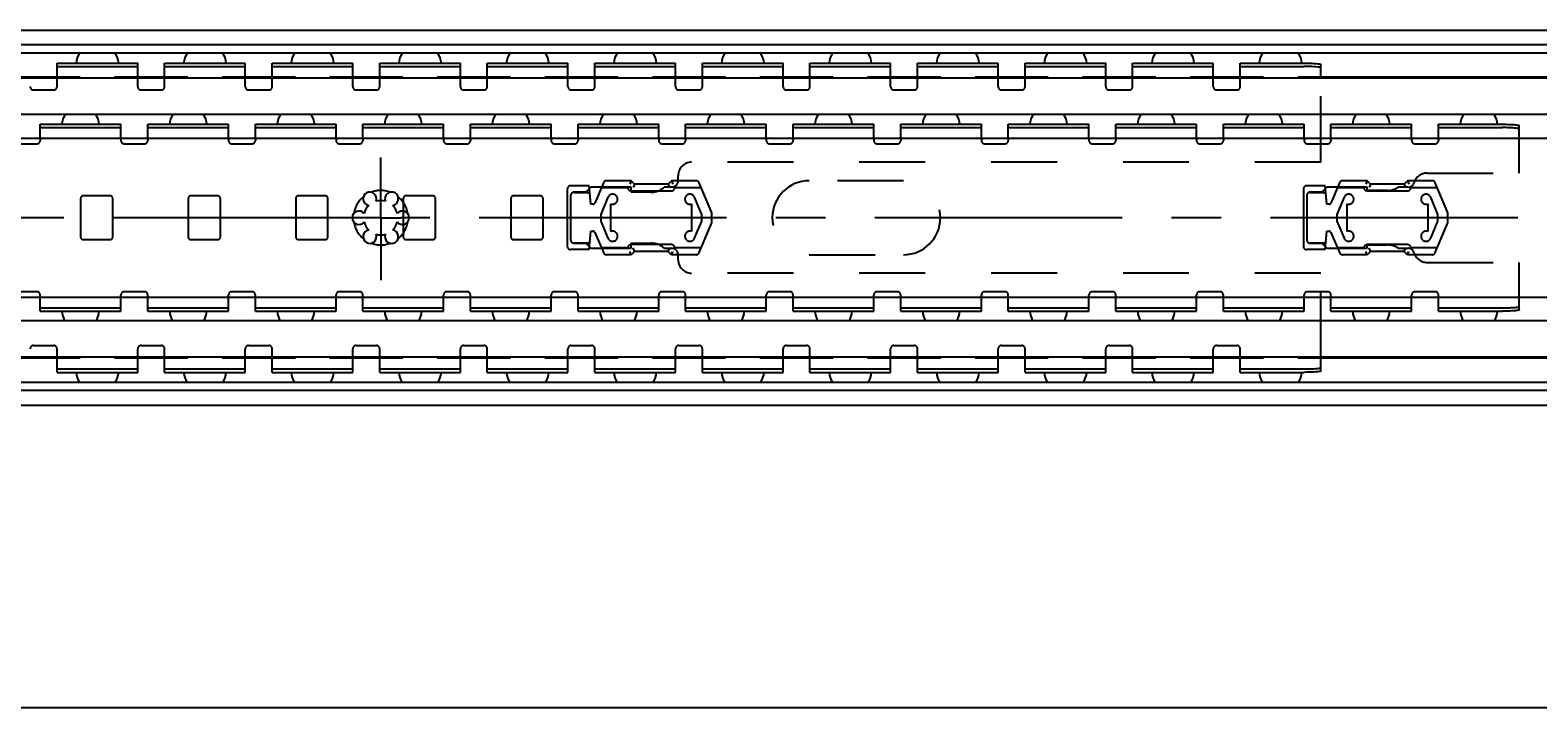
# Model space of a CAD drawing. Extents: x 0 to 1320, y 0 to 841.
# Drawn here: x 584 to 733, y 476 to 544 of the extents above; entities that cross this region are included whole.
import ezdxf

# ---------------------------------------------------------------- set-up
doc = ezdxf.new("R2010")
doc.units = 0
doc.header["$LTSCALE"] = 65.395
doc.header["$MEASUREMENT"] = 0
doc.linetypes.add('CENTER', pattern=[0.6, 0.375, -0.075, 0.075, -0.075])
doc.linetypes.add('HIDDEN', pattern=[0.2, 0.1, -0.1])
doc.layers.get('0').update_dxf_attribs({"linetype": 'CONTINUOUS'})
doc.layers.add('DEFAULT_1', color=7, linetype='CENTER')
doc.layers.add('DEFAULT_2', color=8, linetype='HIDDEN')
doc.dimstyles.get("Standard").update_dxf_attribs({"dimtxt": 0.18, "dimasz": 0.18, "dimexe": 0.18, "dimexo": 0.0625, "dimgap": 0.09, "dimtad": 0, "dimtih": 1, "dimtoh": 1, "dimdec": 4, "dimzin": 0, "dimdsep": 46, "dimtxsty": 'Standard', "dimcen": 0.09, "dimadec": 0, "dimazin": 0, "dimtfac": 1, "dimtdec": 4, "dimtofl": 0, "dimtmove": 0, "dimatfit": 3, "dimfxl": 1, "dimtolj": 1, "dimtzin": 0, "dimarcsym": 0})

# ---------------------------------------------------------------- blocks, each defined once
blk = doc.blocks.new('*D5')
at = {"color": 2, "linetype": 'Continuous'}
for p, q in [((940, 499.73), (940, 475.9)), ((140, 486.4), (140, 475.9)), ((140, 476.4), (540, 476.4)), ((940, 476.4), (540, 476.4))]:
    blk.add_line(p, q, dxfattribs=at)
for points in [[(143.5, 476.9), (140, 476.4), (143.5, 475.9)], [(936.5, 475.9), (940, 476.4), (936.5, 476.9)]]:
    blk.add_solid(points, dxfattribs=at)

msp = doc.modelspace()

# ---------------------------------------------------------------- linework, layer by layer
at = {"color": 7, "linetype": 'Continuous'}
for p, q in [((140.02718, 543.6), (939.97282, 543.6)), ((939.10608, 541.33333), (140.89392, 541.33333)), ((936.66667, 542.12887), (143.33333, 542.12887)), ((586.56667, 538.93333), (586.56667, 540.33333)), ((586.56667, 540.00121), (594.56667, 540.00121)), ((594.56667, 538.93333), (594.56667, 540.33333)), ((597.23333, 538.93333), (597.23333, 540.33333)), ((597.23333, 540.00121), (605.23333, 540.00121)), ((605.23333, 538.93333), (605.23333, 540.33333)), ((607.9, 538.93333), (607.9, 540.33333)), ((607.9, 540.00121), (615.9, 540.00121)), ((615.9, 538.93333), (615.9, 540.33333)), ((618.56667, 538.93333), (618.56667, 540.33333)), ((618.56667, 540.00121), (626.56667, 540.00121)), ((626.56667, 538.93333), (626.56667, 540.33333)), ((629.23333, 538.93333), (629.23333, 540.33333)), ((629.23333, 540.00121), (637.23333, 540.00121)), ((637.23333, 538.93333), (637.23333, 540.33333)), ((639.9, 538.93333), (639.9, 540.33333)), ((639.9, 540.00121), (647.9, 540.00121)), ((647.9, 538.93333), (647.9, 540.33333)), ((650.56667, 538.93333), (650.56667, 540.33333)), ((650.56667, 540.00121), (658.56667, 540.00121)), ((658.56667, 538.93333), (658.56667, 540.33333)), ((661.23333, 538.93333), (661.23333, 540.33333)), ((661.23333, 540.00121), (669.23333, 540.00121)), ((669.23333, 538.93333), (669.23333, 540.33333)), ((671.9, 538.93333), (671.9, 540.33333)), ((671.9, 540.00121), (679.9, 540.00121)), ((679.9, 538.93333), (679.9, 540.33333)), ((682.56667, 538.93333), (682.56667, 540.33333)), ((682.56667, 540.00121), (690.56667, 540.00121)), ((690.56667, 538.93333), (690.56667, 540.33333)), ((693.23333, 538.93333), (693.23333, 540.33333)), ((693.23333, 540.00121), (701.23333, 540.00121)), ((701.23333, 538.93333), (701.23333, 540.33333)), ((703.9, 538.93333), (703.9, 540.33333)), ((703.9, 540.00121), (710.23333, 540.00121)), ((711.9, 538.93333), (711.9, 540.19157)), ((935, 538.83333), (146.33333, 538.83333)), ((588.8651, 538.93333), (581.60157, 538.93333)), ((599.53176, 538.93333), (592.26824, 538.93333)), ((610.19843, 538.93333), (602.9349, 538.93333)), ((620.8651, 538.93333), (613.60157, 538.93333)), ((631.53176, 538.93333), (624.26824, 538.93333)), ((642.19843, 538.93333), (634.9349, 538.93333)), ((652.8651, 538.93333), (645.60157, 538.93333)), ((663.53176, 538.93333), (656.26824, 538.93333)), ((674.19843, 538.93333), (666.9349, 538.93333)), ((684.8651, 538.93333), (677.60157, 538.93333)), ((695.53176, 538.93333), (688.26824, 538.93333)), ((706.19843, 538.93333), (698.9349, 538.93333)), ((935, 538.93333), (709.60157, 538.93333)), ((935, 535.23333), (146.33333, 535.23333)), ((584.9, 532.8775), (584.9, 534.26667)), ((584.9, 533.9343), (592.9, 533.9343)), ((592.9, 532.8775), (592.9, 534.26667)), ((595.56667, 532.8775), (595.56667, 534.26667)), ((595.56667, 533.9343), (603.56667, 533.9343)), ((603.56667, 532.8775), (603.56667, 534.26667)), ((606.23333, 532.8775), (606.23333, 534.26667)), ((606.23333, 533.9343), (614.23333, 533.9343)), ((614.23333, 532.8775), (614.23333, 534.26667)), ((616.9, 532.8775), (616.9, 534.26667)), ((616.9, 533.9343), (624.9, 533.9343)), ((624.9, 532.8775), (624.9, 534.26667)), ((627.56667, 532.8775), (627.56667, 534.26667)), ((627.56667, 533.9343), (635.56667, 533.9343)), ((635.56667, 532.8775), (635.56667, 534.26667)), ((638.23333, 532.8775), (638.23333, 534.26667)), ((638.23333, 533.9343), (646.23333, 533.9343)), ((646.23333, 532.8775), (646.23333, 534.26667)), ((648.9, 532.8775), (648.9, 534.26667)), ((648.9, 533.9343), (656.9, 533.9343)), ((656.9, 532.8775), (656.9, 534.26667)), ((659.56667, 532.8775), (659.56667, 534.26667)), ((659.56667, 533.9343), (667.56667, 533.9343)), ((667.56667, 532.8775), (667.56667, 534.26667)), ((670.23333, 532.8775), (670.23333, 534.26667)), ((670.23333, 533.9343), (678.23333, 533.9343)), ((678.23333, 532.8775), (678.23333, 534.26667)), ((680.9, 532.8775), (680.9, 534.26667)), ((680.9, 533.9343), (688.9, 533.9343)), ((688.9, 532.8775), (688.9, 534.26667)), ((691.56667, 532.8775), (691.56667, 534.26667)), ((691.56667, 533.9343), (699.56667, 533.9343)), ((699.56667, 532.8775), (699.56667, 534.26667)), ((702.23333, 532.8775), (702.23333, 534.26667)), ((702.23333, 533.9343), (710.23333, 533.9343)), ((710.23333, 532.8775), (710.23333, 534.26667)), ((712.9, 532.8775), (712.9, 534.26667)), ((712.9, 533.9343), (720.9, 533.9343)), ((720.9, 532.8775), (720.9, 534.26667)), ((723.56667, 532.8775), (723.56667, 534.26667)), ((723.56667, 533.9343), (729.9, 533.9343)), ((731.56667, 532.8775), (731.56667, 534.13959)), ((144, 532.8775), (940, 532.8775)), ((144, 517.1225), (940, 517.1225)), ((584.9, 515.73333), (584.9, 517.1225)), ((584.9, 516.0657), (592.9, 516.0657)), ((592.9, 515.73333), (592.9, 517.1225)), ((595.56667, 515.73333), (595.56667, 517.1225)), ((595.56667, 516.0657), (603.56667, 516.0657)), ((603.56667, 515.73333), (603.56667, 517.1225)), ((606.23333, 515.73333), (606.23333, 517.1225)), ((606.23333, 516.0657), (614.23333, 516.0657)), ((614.23333, 515.73333), (614.23333, 517.1225)), ((616.9, 515.73333), (616.9, 517.1225)), ((616.9, 516.0657), (624.9, 516.0657)), ((624.9, 515.73333), (624.9, 517.1225)), ((627.56667, 515.73333), (627.56667, 517.1225)), ((627.56667, 516.0657), (635.56667, 516.0657)), ((635.56667, 515.73333), (635.56667, 517.1225)), ((638.23333, 515.73333), (638.23333, 517.1225)), ((638.23333, 516.0657), (646.23333, 516.0657)), ((646.23333, 515.73333), (646.23333, 517.1225)), ((648.9, 515.73333), (648.9, 517.1225)), ((648.9, 516.0657), (656.9, 516.0657)), ((656.9, 515.73333), (656.9, 517.1225)), ((659.56667, 515.73333), (659.56667, 517.1225)), ((659.56667, 516.0657), (667.56667, 516.0657)), ((667.56667, 515.73333), (667.56667, 517.1225)), ((670.23333, 515.73333), (670.23333, 517.1225)), ((670.23333, 516.0657), (678.23333, 516.0657)), ((678.23333, 515.73333), (678.23333, 517.1225)), ((680.9, 515.73333), (680.9, 517.1225)), ((680.9, 516.0657), (688.9, 516.0657)), ((688.9, 515.73333), (688.9, 517.1225)), ((691.56667, 515.73333), (691.56667, 517.1225)), ((691.56667, 516.0657), (699.56667, 516.0657)), ((699.56667, 515.73333), (699.56667, 517.1225)), ((702.23333, 515.73333), (702.23333, 517.1225)), ((702.23333, 516.0657), (710.23333, 516.0657)), ((710.23333, 515.73333), (710.23333, 517.1225)), ((712.9, 515.73333), (712.9, 517.1225)), ((712.9, 516.0657), (720.9, 516.0657)), ((720.9, 515.73333), (720.9, 517.1225)), ((723.56667, 515.73333), (723.56667, 517.1225)), ((723.56667, 516.0657), (729.9, 516.0657)), ((731.56667, 515.86041), (731.56667, 517.1225)), ((935, 514.76667), (146.33333, 514.76667)), ((935, 511.16667), (146.33333, 511.16667)), ((588.8651, 511.06667), (581.60157, 511.06667)), ((586.56667, 509.66667), (586.56667, 511.06667)), ((586.56667, 509.99879), (594.56667, 509.99879)), ((599.53176, 511.06667), (592.26824, 511.06667)), ((594.56667, 509.66667), (594.56667, 511.06667)), ((597.23333, 509.66667), (597.23333, 511.06667)), ((597.23333, 509.99879), (605.23333, 509.99879)), ((610.19843, 511.06667), (602.9349, 511.06667)), ((605.23333, 509.66667), (605.23333, 511.06667)), ((607.9, 509.66667), (607.9, 511.06667)), ((607.9, 509.99879), (615.9, 509.99879)), ((620.8651, 511.06667), (613.60157, 511.06667)), ((615.9, 509.66667), (615.9, 511.06667)), ((618.56667, 509.66667), (618.56667, 511.06667)), ((618.56667, 509.99879), (626.56667, 509.99879)), ((631.53176, 511.06667), (624.26824, 511.06667)), ((626.56667, 509.66667), (626.56667, 511.06667)), ((629.23333, 509.66667), (629.23333, 511.06667)), ((629.23333, 509.99879), (637.23333, 509.99879)), ((642.19843, 511.06667), (634.9349, 511.06667)), ((637.23333, 509.66667), (637.23333, 511.06667)), ((639.9, 509.66667), (639.9, 511.06667)), ((639.9, 509.99879), (647.9, 509.99879)), ((652.8651, 511.06667), (645.60157, 511.06667)), ((647.9, 509.66667), (647.9, 511.06667)), ((650.56667, 509.66667), (650.56667, 511.06667)), ((650.56667, 509.99879), (658.56667, 509.99879)), ((663.53176, 511.06667), (656.26824, 511.06667)), ((658.56667, 509.66667), (658.56667, 511.06667)), ((661.23333, 509.66667), (661.23333, 511.06667)), ((661.23333, 509.99879), (669.23333, 509.99879)), ((674.19843, 511.06667), (666.9349, 511.06667)), ((669.23333, 509.66667), (669.23333, 511.06667)), ((671.9, 509.66667), (671.9, 511.06667)), ((671.9, 509.99879), (679.9, 509.99879)), ((684.8651, 511.06667), (677.60157, 511.06667)), ((679.9, 509.66667), (679.9, 511.06667)), ((682.56667, 509.66667), (682.56667, 511.06667)), ((682.56667, 509.99879), (690.56667, 509.99879)), ((695.53176, 511.06667), (688.26824, 511.06667)), ((690.56667, 509.66667), (690.56667, 511.06667)), ((693.23333, 509.66667), (693.23333, 511.06667)), ((693.23333, 509.99879), (701.23333, 509.99879)), ((706.19843, 511.06667), (698.9349, 511.06667)), ((701.23333, 509.66667), (701.23333, 511.06667)), ((703.9, 509.66667), (703.9, 511.06667)), ((703.9, 509.99879), (710.23333, 509.99879)), ((935, 511.06667), (709.60157, 511.06667)), ((711.9, 509.80843), (711.9, 511.06667)), ((939.10608, 508.66667), (140.89392, 508.66667)), ((936.66667, 507.87113), (143.33333, 507.87113)), ((140.02718, 506.4), (939.97283, 506.4))]:
    msp.add_line(p, q, dxfattribs=at)
at = {"color": 3, "linetype": 'Continuous'}
for p, q in [((586.56667, 540.33333), (594.56667, 540.33333)), ((597.23333, 540.33333), (605.23333, 540.33333)), ((607.9, 540.33333), (615.9, 540.33333)), ((618.56667, 540.33333), (626.56667, 540.33333)), ((629.23333, 540.33333), (637.23333, 540.33333)), ((639.9, 540.33333), (647.9, 540.33333)), ((650.56667, 540.33333), (658.56667, 540.33333)), ((661.23333, 540.33333), (669.23333, 540.33333)), ((671.9, 540.33333), (679.9, 540.33333)), ((682.56667, 540.33333), (690.56667, 540.33333)), ((693.23333, 540.33333), (701.23333, 540.33333)), ((703.9, 540.33333), (710.23333, 540.33333)), ((584.9, 534.26667), (592.9, 534.26667)), ((595.56667, 534.26667), (603.56667, 534.26667)), ((606.23333, 534.26667), (614.23333, 534.26667)), ((616.9, 534.26667), (624.9, 534.26667)), ((627.56667, 534.26667), (635.56667, 534.26667)), ((638.23333, 534.26667), (646.23333, 534.26667)), ((648.9, 534.26667), (656.9, 534.26667)), ((659.56667, 534.26667), (667.56667, 534.26667)), ((670.23333, 534.26667), (678.23333, 534.26667)), ((680.9, 534.26667), (688.9, 534.26667)), ((691.56667, 534.26667), (699.56667, 534.26667)), ((702.23333, 534.26667), (710.23333, 534.26667)), ((712.9, 534.26667), (720.9, 534.26667)), ((723.56667, 534.26667), (729.9, 534.26667)), ((584.9, 515.73333), (592.9, 515.73333)), ((595.56667, 515.73333), (603.56667, 515.73333)), ((606.23333, 515.73333), (614.23333, 515.73333)), ((616.9, 515.73333), (624.9, 515.73333)), ((627.56667, 515.73333), (635.56667, 515.73333)), ((638.23333, 515.73333), (646.23333, 515.73333)), ((648.9, 515.73333), (656.9, 515.73333)), ((659.56667, 515.73333), (667.56667, 515.73333)), ((670.23333, 515.73333), (678.23333, 515.73333)), ((680.9, 515.73333), (688.9, 515.73333)), ((691.56667, 515.73333), (699.56667, 515.73333)), ((702.23333, 515.73333), (710.23333, 515.73333)), ((712.9, 515.73333), (720.9, 515.73333)), ((723.56667, 515.73333), (729.9, 515.73333)), ((586.56667, 509.66667), (594.56667, 509.66667)), ((597.23333, 509.66667), (605.23333, 509.66667)), ((607.9, 509.66667), (615.9, 509.66667)), ((618.56667, 509.66667), (626.56667, 509.66667)), ((629.23333, 509.66667), (637.23333, 509.66667)), ((639.9, 509.66667), (647.9, 509.66667)), ((650.56667, 509.66667), (658.56667, 509.66667)), ((661.23333, 509.66667), (669.23333, 509.66667)), ((671.9, 509.66667), (679.9, 509.66667)), ((682.56667, 509.66667), (690.56667, 509.66667)), ((693.23333, 509.66667), (701.23333, 509.66667)), ((703.9, 509.66667), (710.23333, 509.66667))]:
    msp.add_line(p, q, dxfattribs=at)
for points in [[(710.23333, 540.33333), (710.49406, 540.33159), (710.74836, 540.3264), (710.98998, 540.31788), (711.21297, 540.30626), (711.41184, 540.29181), (711.5817, 540.2749), (711.71835, 540.25593), (711.81843, 540.23538), (711.87948, 540.21375), (711.9, 540.19157)], [(729.9, 534.26667), (730.08661, 534.26587), (730.27087, 534.26348), (730.45046, 534.25954), (730.62313, 534.25408), (730.78672, 534.24719), (730.93915, 534.23894), (731.07851, 534.22945), (731.20305, 534.21882), (731.31121, 534.2072), (731.40162, 534.19472), (731.47314, 534.18156), (731.52488, 534.16786), (731.55619, 534.15382), (731.56667, 534.13959)], [(731.56667, 515.86041), (731.55619, 515.84618), (731.52488, 515.83214), (731.47314, 515.81844), (731.40162, 515.80528), (731.31121, 515.7928), (731.20305, 515.78118), (731.07851, 515.77055), (730.93915, 515.76106), (730.78672, 515.75281), (730.62313, 515.74592), (730.45046, 515.74046), (730.27087, 515.73652), (730.08661, 515.73413), (729.9, 515.73333)], [(711.9, 509.80843), (711.87948, 509.78625), (711.81843, 509.76462), (711.71835, 509.74407), (711.5817, 509.7251), (711.41184, 509.70819), (711.21297, 509.69374), (710.98998, 509.68212), (710.74836, 509.6736), (710.49406, 509.66841), (710.23333, 509.66667)]]:
    msp.add_lwpolyline(points, dxfattribs=at)
at = {"color": 7, "linetype": 'Continuous'}
for points in [[(711.9, 539.85945), (711.87948, 539.88162), (711.81843, 539.90325), (711.71835, 539.9238), (711.5817, 539.94277), (711.41184, 539.95969), (711.21297, 539.97413), (710.98998, 539.98576), (710.74836, 539.99427), (710.49406, 539.99946), (710.23333, 540.00121)], [(731.56667, 533.80722), (731.55619, 533.82145), (731.52488, 533.8355), (731.47314, 533.8492), (731.40162, 533.86236), (731.31121, 533.87483), (731.20305, 533.88646), (731.07851, 533.89708), (730.93915, 533.90658), (730.78672, 533.91483), (730.62313, 533.92172), (730.45046, 533.92717), (730.27087, 533.93112), (730.08661, 533.9335), (729.9, 533.9343)], [(729.9, 516.0657), (730.08661, 516.0665), (730.27087, 516.06888), (730.45046, 516.07283), (730.62313, 516.07828), (730.78672, 516.08517), (730.93915, 516.09342), (731.07851, 516.10292), (731.20305, 516.11354), (731.31121, 516.12517), (731.40162, 516.13764), (731.47314, 516.1508), (731.52488, 516.1645), (731.55619, 516.17855), (731.56667, 516.19278)], [(710.23333, 509.99879), (710.49406, 510.00054), (710.74836, 510.00573), (710.98998, 510.01424), (711.21297, 510.02587), (711.41184, 510.04031), (711.5817, 510.05723), (711.71835, 510.0762), (711.81843, 510.09675), (711.87948, 510.11838), (711.9, 510.14055)]]:
    msp.add_lwpolyline(points, dxfattribs=at)
for centre, radius, start, end in [((590.56667, 540.18333), 2.11667, 147.0817367, 175.9258367), ((590.56667, 540.18333), 2.11667, 4.0741633, 32.9182633), ((601.23333, 540.18333), 2.11667, 147.0817367, 175.9258367), ((601.23333, 540.18333), 2.11667, 4.0741633, 32.9182633), ((611.9, 540.18333), 2.11667, 147.0817367, 175.9258367), ((611.9, 540.18333), 2.11667, 4.0741633, 32.9182633), ((622.56667, 540.18333), 2.11667, 147.0817367, 175.9258367), ((622.56667, 540.18333), 2.11667, 4.0741633, 32.9182633), ((633.23333, 540.18333), 2.11667, 147.0817367, 175.9258367), ((633.23333, 540.18333), 2.11667, 4.0741633, 32.9182633), ((643.9, 540.18333), 2.11667, 147.0817367, 175.9258367), ((643.9, 540.18333), 2.11667, 4.0741633, 32.9182633), ((654.56667, 540.18333), 2.11667, 147.0817367, 175.9258367), ((654.56667, 540.18333), 2.11667, 4.0741633, 32.9182633), ((665.23333, 540.18333), 2.11667, 147.0817367, 175.9258367), ((665.23333, 540.18333), 2.11667, 4.0741633, 32.9182633), ((675.9, 540.18333), 2.11667, 147.0817367, 175.9258367), ((675.9, 540.18333), 2.11667, 4.0741633, 32.9182633), ((686.56667, 540.18333), 2.11667, 147.0817367, 175.9258367), ((686.56667, 540.18333), 2.11667, 4.0741633, 32.9182633), ((697.23333, 540.18333), 2.11667, 147.0817367, 175.9258367), ((697.23333, 540.18333), 2.11667, 4.0741633, 32.9182633), ((707.9, 540.18333), 2.11667, 147.0817367, 175.9258367), ((707.9, 540.18333), 2.11667, 4.0741633, 32.9182633), ((588.9, 534.18), 1.852, 145.2588838, 177.3096378), ((588.9, 534.18), 1.852, 2.6903622, 34.7411162), ((599.56667, 534.18), 1.852, 145.2588838, 177.3096378), ((599.56667, 534.18), 1.852, 2.6903622, 34.7411162), ((610.23333, 534.18), 1.852, 145.2588838, 177.3096378), ((610.23333, 534.18), 1.852, 2.6903622, 34.7411162), ((620.9, 534.18), 1.852, 145.2588838, 177.3096378), ((620.9, 534.18), 1.852, 2.6903622, 34.7411162), ((631.56667, 534.18), 1.852, 145.2588838, 177.3096378), ((631.56667, 534.18), 1.852, 2.6903622, 34.7411162), ((642.23333, 534.18), 1.852, 145.2588838, 177.3096378), ((642.23333, 534.18), 1.852, 2.6903622, 34.7411162), ((652.9, 534.18), 1.852, 145.2588838, 177.3096378), ((652.9, 534.18), 1.852, 2.6903622, 34.7411162), ((663.56667, 534.18), 1.852, 145.2588838, 177.3096378), ((663.56667, 534.18), 1.852, 2.6903622, 34.7411162), ((674.23333, 534.18), 1.852, 145.2588838, 177.3096378), ((674.23333, 534.18), 1.852, 2.6903622, 34.7411162), ((684.9, 534.18), 1.852, 145.2588838, 177.3096378), ((684.9, 534.18), 1.852, 2.6903622, 34.7411162), ((695.56667, 534.18), 1.852, 145.2588838, 177.3096378), ((695.56667, 534.18), 1.852, 2.6903622, 34.7411162), ((706.23333, 534.18), 1.852, 145.2588838, 177.3096378), ((706.23333, 534.18), 1.852, 2.6903622, 34.7411162), ((716.9, 534.18), 1.852, 145.2588838, 177.3096378), ((716.9, 534.18), 1.852, 2.6903622, 34.7411162), ((727.56667, 534.18), 1.852, 145.2588838, 177.3096378), ((727.56667, 534.18), 1.852, 2.6903622, 34.7411162), ((617.58333, 526.87639), 0.66667, 338.8800697, 261.1199303), ((618.66667, 525), 1.7, 74.2500327, 105.7499673), ((619.75, 526.87639), 0.66667, 278.8800697, 201.1199303), ((616.5, 525), 0.66667, 38.8800697, 321.1199303), ((618.66667, 525), 1.7, 134.2500327, 165.7499673), ((618.66667, 525), 1.7, 14.2500327, 45.7499673), ((620.83333, 525), 0.66667, 218.8800697, 141.1199303), ((617.58333, 523.12361), 0.66667, 98.8800697, 21.1199303), ((618.66667, 525), 1.7, 194.2500327, 225.7499673), ((618.66667, 525), 1.7, 254.2500327, 285.7499673), ((619.75, 523.12361), 0.66667, 158.8800697, 81.1199303), ((618.66667, 525), 1.7, 314.2500327, 345.7499673), ((588.9, 515.82), 1.852, 182.6903622, 214.7411162), ((588.9, 515.82), 1.852, 325.2588838, 357.3096378), ((599.56667, 515.82), 1.852, 182.6903622, 214.7411162), ((599.56667, 515.82), 1.852, 325.2588838, 357.3096378), ((610.23333, 515.82), 1.852, 182.6903622, 214.7411162), ((610.23333, 515.82), 1.852, 325.2588838, 357.3096378), ((620.9, 515.82), 1.852, 182.6903622, 214.7411162), ((620.9, 515.82), 1.852, 325.2588838, 357.3096378), ((631.56667, 515.82), 1.852, 182.6903622, 214.7411162), ((631.56667, 515.82), 1.852, 325.2588838, 357.3096378), ((642.23333, 515.82), 1.852, 182.6903622, 214.7411162), ((642.23333, 515.82), 1.852, 325.2588838, 357.3096378), ((652.9, 515.82), 1.852, 182.6903622, 214.7411162), ((652.9, 515.82), 1.852, 325.2588838, 357.3096378), ((663.56667, 515.82), 1.852, 182.6903622, 214.7411162), ((663.56667, 515.82), 1.852, 325.2588838, 357.3096378), ((674.23333, 515.82), 1.852, 182.6903622, 214.7411162), ((674.23333, 515.82), 1.852, 325.2588838, 357.3096378), ((684.9, 515.82), 1.852, 182.6903622, 214.7411162), ((684.9, 515.82), 1.852, 325.2588838, 357.3096378), ((695.56667, 515.82), 1.852, 182.6903622, 214.7411162), ((695.56667, 515.82), 1.852, 325.2588838, 357.3096378), ((706.23333, 515.82), 1.852, 182.6903622, 214.7411162), ((706.23333, 515.82), 1.852, 325.2588838, 357.3096378), ((716.9, 515.82), 1.852, 182.6903622, 214.7411162), ((716.9, 515.82), 1.852, 325.2588838, 357.3096378), ((727.56667, 515.82), 1.852, 182.6903622, 214.7411162), ((727.56667, 515.82), 1.852, 325.2588838, 357.3096378), ((590.56667, 509.81667), 2.11667, 184.0741633, 212.9182633), ((590.56667, 509.81667), 2.11667, 327.0817367, 355.9258367), ((601.23333, 509.81667), 2.11667, 184.0741633, 212.9182633), ((601.23333, 509.81667), 2.11667, 327.0817367, 355.9258367), ((611.9, 509.81667), 2.11667, 184.0741633, 212.9182633), ((611.9, 509.81667), 2.11667, 327.0817367, 355.9258367), ((622.56667, 509.81667), 2.11667, 184.0741633, 212.9182633), ((622.56667, 509.81667), 2.11667, 327.0817367, 355.9258367), ((633.23333, 509.81667), 2.11667, 184.0741633, 212.9182633), ((633.23333, 509.81667), 2.11667, 327.0817367, 355.9258367), ((643.9, 509.81667), 2.11667, 184.0741633, 212.9182633), ((643.9, 509.81667), 2.11667, 327.0817367, 355.9258367), ((654.56667, 509.81667), 2.11667, 184.0741633, 212.9182633), ((654.56667, 509.81667), 2.11667, 327.0817367, 355.9258367), ((665.23333, 509.81667), 2.11667, 184.0741633, 212.9182633), ((665.23333, 509.81667), 2.11667, 327.0817367, 355.9258367), ((675.9, 509.81667), 2.11667, 184.0741633, 212.9182633), ((675.9, 509.81667), 2.11667, 327.0817367, 355.9258367), ((686.56667, 509.81667), 2.11667, 184.0741633, 212.9182633), ((686.56667, 509.81667), 2.11667, 327.0817367, 355.9258367), ((697.23333, 509.81667), 2.11667, 184.0741633, 212.9182633), ((697.23333, 509.81667), 2.11667, 327.0817367, 355.9258367), ((707.9, 509.81667), 2.11667, 184.0741633, 212.9182633), ((707.9, 509.81667), 2.11667, 327.0817367, 355.9258367)]:
    msp.add_arc(centre, radius, start, end, dxfattribs=at)
at = {"layer": 'DEFAULT_1', "color": 2, "linetype": 'CENTER'}
for p, q in [((618.66667, 525), (618.66667, 530.98573)), ((616.6666, 525), (547.33333, 525)), ((618.66667, 525), (616.6666, 525)), ((618.66667, 525), (620.66673, 525)), ((618.66667, 525), (618.66667, 518.80917)), ((770.6666, 525), (620.66673, 525))]:
    msp.add_line(p, q, dxfattribs=at)
at = {"layer": 'DEFAULT_2', "color": 8, "linetype": 'HIDDEN'}
for p, q in [((586.56667, 538), (586.56667, 538.93333)), ((594.56667, 538), (594.56667, 538.93333)), ((597.23333, 538), (597.23333, 538.93333)), ((605.23333, 538), (605.23333, 538.93333)), ((607.9, 538), (607.9, 538.93333)), ((615.9, 538), (615.9, 538.93333)), ((618.56667, 538), (618.56667, 538.93333)), ((626.56667, 538), (626.56667, 538.93333)), ((629.23333, 538), (629.23333, 538.93333)), ((637.23333, 538), (637.23333, 538.93333)), ((639.9, 538), (639.9, 538.93333)), ((647.9, 538), (647.9, 538.93333)), ((650.56667, 538), (650.56667, 538.93333)), ((658.56667, 538), (658.56667, 538.93333)), ((661.23333, 538), (661.23333, 538.93333)), ((669.23333, 538), (669.23333, 538.93333)), ((671.9, 538), (671.9, 538.93333)), ((679.9, 538), (679.9, 538.93333)), ((682.56667, 538), (682.56667, 538.93333)), ((690.56667, 538), (690.56667, 538.93333)), ((693.23333, 538), (693.23333, 538.93333)), ((701.23333, 538), (701.23333, 538.93333)), ((703.9, 538), (703.9, 538.93333)), ((711.9, 530.5), (711.9, 538.93333)), ((584.23333, 537.66667), (586.23333, 537.66667)), ((594.9, 537.66667), (596.9, 537.66667)), ((605.56667, 537.66667), (607.56667, 537.66667)), ((616.23333, 537.66667), (618.23333, 537.66667)), ((626.9, 537.66667), (628.9, 537.66667)), ((637.56667, 537.66667), (639.56667, 537.66667)), ((648.23333, 537.66667), (650.23333, 537.66667)), ((658.9, 537.66667), (660.9, 537.66667)), ((669.56667, 537.66667), (671.56667, 537.66667)), ((680.23333, 537.66667), (682.23333, 537.66667)), ((690.9, 537.66667), (692.9, 537.66667)), ((701.56667, 537.66667), (703.56667, 537.66667)), ((582.56667, 532.33333), (584.56667, 532.33333)), ((584.9, 532.8775), (584.9, 532.66667)), ((592.9, 532.8775), (592.9, 532.66667)), ((593.23333, 532.33333), (595.23333, 532.33333)), ((595.56667, 532.8775), (595.56667, 532.66667)), ((603.56667, 532.8775), (603.56667, 532.66667)), ((603.9, 532.33333), (605.9, 532.33333)), ((606.23333, 532.8775), (606.23333, 532.66667)), ((614.23333, 532.8775), (614.23333, 532.66667)), ((614.56667, 532.33333), (616.56667, 532.33333)), ((616.9, 532.8775), (616.9, 532.66667)), ((624.9, 532.8775), (624.9, 532.66667)), ((625.23333, 532.33333), (627.23333, 532.33333)), ((627.56667, 532.8775), (627.56667, 532.66667)), ((635.56667, 532.8775), (635.56667, 532.66667)), ((635.9, 532.33333), (637.9, 532.33333)), ((638.23333, 532.8775), (638.23333, 532.66667)), ((646.23333, 532.8775), (646.23333, 532.66667)), ((646.56667, 532.33333), (648.56667, 532.33333)), ((648.9, 532.8775), (648.9, 532.66667)), ((656.9, 532.8775), (656.9, 532.66667)), ((657.23333, 532.33333), (659.23333, 532.33333)), ((659.56667, 532.8775), (659.56667, 532.66667)), ((667.56667, 532.8775), (667.56667, 532.66667)), ((667.9, 532.33333), (669.9, 532.33333)), ((670.23333, 532.8775), (670.23333, 532.66667)), ((678.23333, 532.8775), (678.23333, 532.66667)), ((678.56667, 532.33333), (680.56667, 532.33333)), ((680.9, 532.8775), (680.9, 532.66667)), ((688.9, 532.8775), (688.9, 532.66667)), ((689.23333, 532.33333), (691.23333, 532.33333)), ((691.56667, 532.8775), (691.56667, 532.66667)), ((699.56667, 532.8775), (699.56667, 532.66667)), ((699.9, 532.33333), (701.9, 532.33333)), ((702.23333, 532.8775), (702.23333, 532.66667)), ((710.23333, 532.8775), (710.23333, 532.66667)), ((710.56667, 532.33333), (712.56667, 532.33333)), ((712.9, 532.8775), (712.9, 532.66667)), ((720.9, 532.8775), (720.9, 532.66667)), ((721.23333, 532.33333), (723.23333, 532.33333)), ((723.56667, 532.8775), (723.56667, 532.66667)), ((731.56667, 529.43333), (731.56667, 532.8775)), ((711.9, 530.5), (649.5, 530.5)), ((722.43859, 529.43333), (731.56667, 529.43333)), ((637.16667, 527.83333), (637.16667, 522.16667)), ((639.3396, 528.16667), (637.5, 528.16667)), ((639.5, 528.03333), (639, 527.53333)), ((639.5, 526.33333), (639.3396, 528.16667)), ((643.5, 528.03333), (639.5, 528.03333)), ((640.7439, 528.46269), (639.89887, 526.45572)), ((640.54909, 528), (643.16312, 528)), ((643.49646, 528.66667), (641.05111, 528.66667)), ((643.49646, 528.66667), (643.35838, 528.33333)), ((643.82979, 528.33333), (643.49646, 528.66667)), ((643.5, 527.53333), (643.5, 528.03333)), ((643.82979, 528.33333), (643.69172, 528)), ((647.16312, 528.33333), (643.82979, 528.33333)), ((647.5, 528.03333), (646.77148, 528.03333)), ((647.49646, 528.66667), (647.16312, 528.33333)), ((647.16312, 528.33333), (647.30119, 528)), ((649.9418, 528.66667), (647.49646, 528.66667)), ((647.49646, 528.66667), (647.63453, 528.33333)), ((647.82979, 528), (650.44382, 528)), ((648.16667, 528.7), (648.16667, 529.16667)), ((651.49646, 525.5), (650.24901, 528.46269)), ((670.5, 528.66667), (661.16667, 528.66667)), ((710.16667, 527.83333), (710.16667, 522.16667)), ((712.3396, 528.16667), (710.5, 528.16667)), ((712.5, 528.03333), (712, 527.53333)), ((712.5, 526.33333), (712.3396, 528.16667)), ((716.5, 528.03333), (712.5, 528.03333)), ((713.7439, 528.46269), (712.89887, 526.45572)), ((713.54909, 528), (716.16312, 528)), ((716.49646, 528.66667), (714.05111, 528.66667)), ((716.49646, 528.66667), (716.35838, 528.33333)), ((716.82979, 528.33333), (716.49646, 528.66667)), ((716.5, 527.7), (716.5, 528.03333)), ((716.82979, 528.33333), (716.69172, 528)), ((720.16312, 528.33333), (716.82979, 528.33333)), ((720.53071, 528.03333), (719.56458, 528.03333)), ((720.49646, 528.66667), (720.16312, 528.33333)), ((720.16312, 528.33333), (720.30119, 528)), ((722.9418, 528.66667), (720.49646, 528.66667)), ((720.49646, 528.66667), (720.63453, 528.33333)), ((720.82979, 528), (723.44382, 528)), ((724.49646, 525.5), (723.24901, 528.46269)), ((588.9, 526.9), (588.9, 523.1)), ((591.83333, 527.16667), (589.16667, 527.16667)), ((592.1, 523.1), (592.1, 526.9)), ((599.56667, 526.9), (599.56667, 523.1)), ((602.5, 527.16667), (599.83333, 527.16667)), ((602.76667, 523.1), (602.76667, 526.9)), ((610.23333, 526.9), (610.23333, 523.1)), ((613.16667, 527.16667), (610.5, 527.16667)), ((613.43333, 523.1), (613.43333, 526.9)), ((620.9, 526.9), (620.9, 523.1)), ((623.83333, 527.16667), (621.16667, 527.16667)), ((624.1, 523.1), (624.1, 526.9)), ((631.56667, 526.9), (631.56667, 523.1)), ((634.5, 527.16667), (631.83333, 527.16667)), ((634.76667, 523.1), (634.76667, 526.9)), ((637.5, 527.2), (637.5, 522.8)), ((639, 527.53333), (637.83333, 527.53333)), ((637.83333, 527.51667), (639.39647, 527.51667)), ((639.71454, 526.33333), (639.5, 526.33333)), ((641.2016, 527.02569), (640.49625, 525.33333)), ((641.49625, 523.638), (641.49625, 526.362)), ((643.49646, 527.66667), (647.49646, 527.66667)), ((645.5, 527.53333), (643.5, 527.53333)), ((649.49646, 526.36193), (649.49646, 523.63807)), ((650.49646, 525.33333), (649.79133, 527.02564)), ((710.5, 527.2), (710.5, 522.8)), ((712, 527.53333), (710.83333, 527.53333)), ((710.83333, 527.51667), (712.39647, 527.51667)), ((712.71454, 526.33333), (712.5, 526.33333)), ((714.2016, 527.02569), (713.49625, 525.33333)), ((714.49625, 523.638), (714.49625, 526.362)), ((716.49646, 527.66667), (720.49646, 527.66667)), ((718.5, 527.7), (716.5, 527.7)), ((722.49646, 526.36193), (722.49646, 523.63807)), ((723.49646, 525.33333), (722.79133, 527.02564)), ((640.49625, 525.33333), (640.49625, 524.66667)), ((650.49646, 524.66667), (650.49646, 525.33333)), ((651.49646, 524.5), (651.49646, 525.5)), ((713.49625, 525.33333), (713.49625, 524.66667)), ((723.49646, 524.66667), (723.49646, 525.33333)), ((724.49646, 524.5), (724.49646, 525.5)), ((639.3396, 521.83333), (639.5, 523.66667)), ((639.5, 523.66667), (639.71454, 523.66667)), ((639.89887, 523.54428), (640.7439, 521.53731)), ((640.49625, 524.66667), (641.2016, 522.97431)), ((649.79133, 522.97436), (650.49646, 524.66667)), ((650.24901, 521.53731), (651.49646, 524.5)), ((712.3396, 521.83333), (712.5, 523.66667)), ((712.5, 523.66667), (712.71454, 523.66667)), ((712.89887, 523.54428), (713.7439, 521.53731)), ((713.49625, 524.66667), (714.2016, 522.97431)), ((722.79133, 522.97436), (723.49646, 524.66667)), ((723.24901, 521.53731), (724.49646, 524.5)), ((589.16667, 522.83333), (591.83333, 522.83333)), ((599.83333, 522.83333), (602.5, 522.83333)), ((610.5, 522.83333), (613.16667, 522.83333)), ((621.16667, 522.83333), (623.83333, 522.83333)), ((631.83333, 522.83333), (634.5, 522.83333)), ((639.3396, 521.83333), (637.5, 521.83333)), ((639.39647, 522.48333), (637.83333, 522.48333)), ((637.83333, 522.46667), (639, 522.46667)), ((639, 522.46667), (639.5, 521.96667)), ((639.5, 521.96667), (643.5, 521.96667)), ((643.16312, 522), (640.54909, 522)), ((647.49646, 522.33333), (643.49646, 522.33333)), ((643.5, 522.46667), (645.5, 522.46667)), ((643.5, 521.96667), (643.5, 522.46667)), ((643.82979, 521.66667), (643.69172, 522)), ((646.77148, 521.96667), (647.5, 521.96667)), ((647.16312, 521.66667), (647.30119, 522)), ((650.44382, 522), (647.82979, 522)), ((712.3396, 521.83333), (710.5, 521.83333)), ((712.39647, 522.48333), (710.83333, 522.48333)), ((710.83333, 522.46667), (712, 522.46667)), ((712, 522.46667), (712.5, 521.96667)), ((712.5, 521.96667), (716.5, 521.96667)), ((716.16312, 522), (713.54909, 522)), ((720.49646, 522.33333), (716.49646, 522.33333)), ((716.5, 522.3), (718.5, 522.3)), ((716.5, 521.96667), (716.5, 522.3)), ((716.82979, 521.66667), (716.69172, 522)), ((719.56458, 521.96667), (720.53071, 521.96667)), ((720.16312, 521.66667), (720.30119, 522)), ((723.44382, 522), (720.82979, 522)), ((643.49646, 521.33333), (641.05111, 521.33333)), ((643.49646, 521.33333), (643.35838, 521.66667)), ((643.82979, 521.66667), (643.49646, 521.33333)), ((647.16312, 521.66667), (643.82979, 521.66667)), ((647.49646, 521.33333), (647.16312, 521.66667)), ((647.49646, 521.33333), (647.63453, 521.66667)), ((649.9418, 521.33333), (647.49646, 521.33333)), ((648.16667, 520.83333), (648.16667, 521.3)), ((661.16667, 521.33333), (670.5, 521.33333)), ((716.49646, 521.33333), (714.05111, 521.33333)), ((716.49646, 521.33333), (716.35838, 521.66667)), ((716.82979, 521.66667), (716.49646, 521.33333)), ((720.16312, 521.66667), (716.82979, 521.66667)), ((720.49646, 521.33333), (720.16312, 521.66667)), ((720.49646, 521.33333), (720.63453, 521.66667)), ((722.9418, 521.33333), (720.49646, 521.33333)), ((722.43859, 520.56667), (731.56667, 520.56667)), ((731.56667, 517.1225), (731.56667, 520.56667)), ((711.9, 519.5), (649.5, 519.5)), ((711.9, 511.06667), (711.9, 519.5)), ((584.56667, 517.66667), (582.56667, 517.66667)), ((584.9, 517.1225), (584.9, 517.33333)), ((592.9, 517.1225), (592.9, 517.33333)), ((595.23333, 517.66667), (593.23333, 517.66667)), ((595.56667, 517.1225), (595.56667, 517.33333)), ((603.56667, 517.1225), (603.56667, 517.33333)), ((605.9, 517.66667), (603.9, 517.66667)), ((606.23333, 517.1225), (606.23333, 517.33333)), ((614.23333, 517.1225), (614.23333, 517.33333)), ((616.56667, 517.66667), (614.56667, 517.66667)), ((616.9, 517.1225), (616.9, 517.33333)), ((624.9, 517.1225), (624.9, 517.33333)), ((627.23333, 517.66667), (625.23333, 517.66667)), ((627.56667, 517.1225), (627.56667, 517.33333)), ((635.56667, 517.1225), (635.56667, 517.33333)), ((637.9, 517.66667), (635.9, 517.66667)), ((638.23333, 517.1225), (638.23333, 517.33333)), ((646.23333, 517.1225), (646.23333, 517.33333)), ((648.56667, 517.66667), (646.56667, 517.66667)), ((648.9, 517.1225), (648.9, 517.33333)), ((656.9, 517.1225), (656.9, 517.33333)), ((659.23333, 517.66667), (657.23333, 517.66667)), ((659.56667, 517.1225), (659.56667, 517.33333)), ((667.56667, 517.1225), (667.56667, 517.33333)), ((669.9, 517.66667), (667.9, 517.66667)), ((670.23333, 517.1225), (670.23333, 517.33333)), ((678.23333, 517.1225), (678.23333, 517.33333)), ((680.56667, 517.66667), (678.56667, 517.66667)), ((680.9, 517.1225), (680.9, 517.33333)), ((688.9, 517.1225), (688.9, 517.33333)), ((691.23333, 517.66667), (689.23333, 517.66667)), ((691.56667, 517.1225), (691.56667, 517.33333)), ((699.56667, 517.1225), (699.56667, 517.33333)), ((701.9, 517.66667), (699.9, 517.66667)), ((702.23333, 517.1225), (702.23333, 517.33333)), ((710.23333, 517.1225), (710.23333, 517.33333)), ((712.56667, 517.66667), (710.56667, 517.66667)), ((712.9, 517.1225), (712.9, 517.33333)), ((720.9, 517.1225), (720.9, 517.33333)), ((723.23333, 517.66667), (721.23333, 517.66667)), ((723.56667, 517.1225), (723.56667, 517.33333)), ((584.23333, 512.33333), (586.23333, 512.33333)), ((586.56667, 511.06667), (586.56667, 512)), ((594.56667, 511.06667), (594.56667, 512)), ((594.9, 512.33333), (596.9, 512.33333)), ((597.23333, 511.06667), (597.23333, 512)), ((605.23333, 511.06667), (605.23333, 512)), ((605.56667, 512.33333), (607.56667, 512.33333)), ((607.9, 511.06667), (607.9, 512)), ((615.9, 511.06667), (615.9, 512)), ((616.23333, 512.33333), (618.23333, 512.33333)), ((618.56667, 511.06667), (618.56667, 512)), ((626.56667, 511.06667), (626.56667, 512)), ((626.9, 512.33333), (628.9, 512.33333)), ((629.23333, 511.06667), (629.23333, 512)), ((637.23333, 511.06667), (637.23333, 512)), ((637.56667, 512.33333), (639.56667, 512.33333)), ((639.9, 511.06667), (639.9, 512)), ((647.9, 511.06667), (647.9, 512)), ((648.23333, 512.33333), (650.23333, 512.33333)), ((650.56667, 511.06667), (650.56667, 512)), ((658.56667, 511.06667), (658.56667, 512)), ((658.9, 512.33333), (660.9, 512.33333)), ((661.23333, 511.06667), (661.23333, 512)), ((669.23333, 511.06667), (669.23333, 512)), ((669.56667, 512.33333), (671.56667, 512.33333)), ((671.9, 511.06667), (671.9, 512)), ((679.9, 511.06667), (679.9, 512)), ((680.23333, 512.33333), (682.23333, 512.33333)), ((682.56667, 511.06667), (682.56667, 512)), ((690.56667, 511.06667), (690.56667, 512)), ((690.9, 512.33333), (692.9, 512.33333)), ((693.23333, 511.06667), (693.23333, 512)), ((701.23333, 511.06667), (701.23333, 512)), ((701.56667, 512.33333), (703.56667, 512.33333)), ((703.9, 511.06667), (703.9, 512))]:
    msp.add_line(p, q, dxfattribs=at)
for centre, radius, start, end in [((584.23333, 538), 0.33333, 180, 270), ((586.23333, 538), 0.33333, 270, 0), ((594.9, 538), 0.33333, 180, 270), ((596.9, 538), 0.33333, 270, 0), ((605.56667, 538), 0.33333, 180, 270), ((607.56667, 538), 0.33333, 270, 0), ((616.23333, 538), 0.33333, 180, 270), ((618.23333, 538), 0.33333, 270, 0), ((626.9, 538), 0.33333, 180, 270), ((628.9, 538), 0.33333, 270, 0), ((637.56667, 538), 0.33333, 180, 270), ((639.56667, 538), 0.33333, 270, 0), ((648.23333, 538), 0.33333, 180, 270), ((650.23333, 538), 0.33333, 270, 0), ((658.9, 538), 0.33333, 180, 270), ((660.9, 538), 0.33333, 270, 0), ((669.56667, 538), 0.33333, 180, 270), ((671.56667, 538), 0.33333, 270, 0), ((680.23333, 538), 0.33333, 180, 270), ((682.23333, 538), 0.33333, 270, 0), ((690.9, 538), 0.33333, 180, 270), ((692.9, 538), 0.33333, 270, 0), ((701.56667, 538), 0.33333, 180, 270), ((703.56667, 538), 0.33333, 270, 0), ((584.56667, 532.66667), 0.33333, 270, 0), ((593.23333, 532.66667), 0.33333, 180, 270), ((595.23333, 532.66667), 0.33333, 270, 0), ((603.9, 532.66667), 0.33333, 180, 270), ((605.9, 532.66667), 0.33333, 270, 0), ((614.56667, 532.66667), 0.33333, 180, 270), ((616.56667, 532.66667), 0.33333, 270, 0), ((625.23333, 532.66667), 0.33333, 180, 270), ((627.23333, 532.66667), 0.33333, 270, 0), ((635.9, 532.66667), 0.33333, 180, 270), ((637.9, 532.66667), 0.33333, 270, 0), ((646.56667, 532.66667), 0.33333, 180, 270), ((648.56667, 532.66667), 0.33333, 270, 0), ((657.23333, 532.66667), 0.33333, 180, 270), ((659.23333, 532.66667), 0.33333, 270, 0), ((667.9, 532.66667), 0.33333, 180, 270), ((669.9, 532.66667), 0.33333, 270, 360), ((678.56667, 532.66667), 0.33333, 180, 270), ((680.56667, 532.66667), 0.33333, 270, 0), ((689.23333, 532.66667), 0.33333, 180, 270), ((691.23333, 532.66667), 0.33333, 270, 0), ((699.9, 532.66667), 0.33333, 180, 270), ((701.9, 532.66667), 0.33333, 270, 0), ((710.56667, 532.66667), 0.33333, 180, 270), ((712.56667, 532.66667), 0.33333, 270, 0), ((721.23333, 532.66667), 0.33333, 180, 270), ((723.23333, 532.66667), 0.33333, 270, 0), ((649.5, 529.16667), 1.33333, 90, 180), ((722.43859, 528.1), 1.33333, 90, 162.5423969), ((637.5, 527.83333), 0.33333, 90, 180), ((641.05111, 528.33333), 0.33333, 90, 157.1663458), ((643.49646, 528), 0.33333, 180, 270), ((645.5, 529.4), 1.86667, 270, 312.9336606), ((647.49646, 528), 0.33333, 270, 0), ((647.5, 528.7), 0.66667, 270, 0), ((649.9418, 528.33333), 0.33333, 22.8336542, 90), ((661.16667, 525), 3.66667, 90, 270), ((670.5, 525), 3.66667, 270, 90), ((710.5, 527.83333), 0.33333, 90, 180), ((714.05111, 528.33333), 0.33333, 90, 157.1663458), ((716.49646, 528), 0.33333, 180, 270), ((718.5, 529.56667), 1.86667, 270, 304.771944), ((720.49646, 528), 0.33333, 270, 0), ((720.53071, 528.7), 0.66667, 270, 342.5423969), ((722.9418, 528.33333), 0.33333, 22.8336542, 90), ((589.16667, 526.9), 0.26667, 90, 180), ((591.83333, 526.9), 0.26667, 0, 90), ((599.83333, 526.9), 0.26667, 90, 180), ((602.5, 526.9), 0.26667, 0, 90), ((610.5, 526.9), 0.26667, 90, 180), ((613.16667, 526.9), 0.26667, 0, 90), ((618.66667, 525), 2.7, 129.4863875, 170.5136125), ((618.66667, 525), 2.7, 69.4863875, 110.5136125), ((618.66667, 525), 2.7, 9.4863875, 50.5136125), ((621.16667, 526.9), 0.26667, 90, 180), ((623.83333, 526.9), 0.26667, 0, 90), ((631.83333, 526.9), 0.26667, 90, 180), ((634.5, 526.9), 0.26667, 0, 90), ((637.83333, 527.2), 0.33333, 90, 180), ((637.83333, 527.18333), 0.33333, 90, 180), ((639.71454, 526.53333), 0.2, 270, 337.1663458), ((641.66312, 526.83333), 0.5, 250.5043217, 157.3743308), ((649.32979, 526.83333), 0.5, 22.6198649, 289.4712206), ((710.83333, 527.2), 0.33333, 90, 180), ((710.83333, 527.18333), 0.33333, 90, 180), ((712.71454, 526.53333), 0.2, 270, 337.1663458), ((714.66312, 526.83333), 0.5, 250.5043217, 157.3743308), ((722.32979, 526.83333), 0.5, 22.6198649, 289.4712206), ((618.66667, 525), 2.7, 189.4863875, 230.5136125), ((618.66667, 525), 2.7, 309.4863875, 350.5136125), ((639.71454, 523.46667), 0.2, 22.8336542, 90), ((641.66312, 523.16667), 0.5, 202.6256692, 109.4956783), ((649.32979, 523.16667), 0.5, 70.5287794, 337.3801351), ((712.71454, 523.46667), 0.2, 22.8336542, 90), ((714.66312, 523.16667), 0.5, 202.6256692, 109.4956783), ((722.32979, 523.16667), 0.5, 70.5287794, 337.3801351), ((589.16667, 523.1), 0.26667, 180, 270), ((591.83333, 523.1), 0.26667, 270, 0), ((599.83333, 523.1), 0.26667, 180, 270), ((602.5, 523.1), 0.26667, 270, 0), ((610.5, 523.1), 0.26667, 180, 270), ((613.16667, 523.1), 0.26667, 270, 0), ((618.66667, 525), 2.7, 249.4863875, 290.5136125), ((621.16667, 523.1), 0.26667, 180, 270), ((623.83333, 523.1), 0.26667, 270, 0), ((631.83333, 523.1), 0.26667, 180, 270), ((634.5, 523.1), 0.26667, 270, 0), ((637.5, 522.16667), 0.33333, 180, 270), ((637.83333, 522.81667), 0.33333, 180, 270), ((637.83333, 522.8), 0.33333, 180, 270), ((643.49646, 522), 0.33333, 90, 180), ((645.5, 520.6), 1.86667, 47.0663394, 90), ((647.49646, 522), 0.33333, 0, 90), ((647.5, 521.3), 0.66667, 0, 90), ((710.5, 522.16667), 0.33333, 180, 270), ((710.83333, 522.81667), 0.33333, 180, 270), ((710.83333, 522.8), 0.33333, 180, 270), ((716.49646, 522), 0.33333, 90, 180), ((718.5, 520.43333), 1.86667, 55.228056, 90), ((720.49646, 522), 0.33333, 0, 90), ((720.53071, 521.3), 0.66667, 17.4576031, 90), ((641.05111, 521.66667), 0.33333, 202.8336542, 270), ((649.5, 520.83333), 1.33333, 180, 270), ((649.9418, 521.66667), 0.33333, 270, 337.1663458), ((714.05111, 521.66667), 0.33333, 202.8336542, 270), ((722.43859, 521.9), 1.33333, 197.4576031, 270), ((722.9418, 521.66667), 0.33333, 270, 337.1663458), ((584.56667, 517.33333), 0.33333, 0, 90), ((593.23333, 517.33333), 0.33333, 90, 180), ((595.23333, 517.33333), 0.33333, 0, 90), ((603.9, 517.33333), 0.33333, 90, 180), ((605.9, 517.33333), 0.33333, 0, 90), ((614.56667, 517.33333), 0.33333, 90, 180), ((616.56667, 517.33333), 0.33333, 0, 90), ((625.23333, 517.33333), 0.33333, 90, 180), ((627.23333, 517.33333), 0.33333, 0, 90), ((635.9, 517.33333), 0.33333, 90, 180), ((637.9, 517.33333), 0.33333, 0, 90), ((646.56667, 517.33333), 0.33333, 90, 180), ((648.56667, 517.33333), 0.33333, 0, 90), ((657.23333, 517.33333), 0.33333, 90, 180), ((659.23333, 517.33333), 0.33333, 0, 90), ((667.9, 517.33333), 0.33333, 90, 180), ((669.9, 517.33333), 0.33333, 0, 90), ((678.56667, 517.33333), 0.33333, 90, 180), ((680.56667, 517.33333), 0.33333, 0, 90), ((689.23333, 517.33333), 0.33333, 90, 180), ((691.23333, 517.33333), 0.33333, 0, 90), ((699.9, 517.33333), 0.33333, 90, 180), ((701.9, 517.33333), 0.33333, 0, 90), ((710.56667, 517.33333), 0.33333, 90, 180), ((712.56667, 517.33333), 0.33333, 0, 90), ((721.23333, 517.33333), 0.33333, 90, 180), ((723.23333, 517.33333), 0.33333, 0, 90), ((584.23333, 512), 0.33333, 90, 180), ((586.23333, 512), 0.33333, 0, 90), ((594.9, 512), 0.33333, 90, 180), ((596.9, 512), 0.33333, 0, 90), ((605.56667, 512), 0.33333, 90, 180), ((607.56667, 512), 0.33333, 0, 90), ((616.23333, 512), 0.33333, 90, 180), ((618.23333, 512), 0.33333, 0, 90), ((626.9, 512), 0.33333, 90, 180), ((628.9, 512), 0.33333, 0, 90), ((637.56667, 512), 0.33333, 90, 180), ((639.56667, 512), 0.33333, 0, 90), ((648.23333, 512), 0.33333, 90, 180), ((650.23333, 512), 0.33333, 0, 90), ((658.9, 512), 0.33333, 90, 180), ((660.9, 512), 0.33333, 0, 90), ((669.56667, 512), 0.33333, 90, 180), ((671.56667, 512), 0.33333, 0, 90), ((680.23333, 512), 0.33333, 90, 180), ((682.23333, 512), 0.33333, 0, 90), ((690.9, 512), 0.33333, 90, 180), ((692.9, 512), 0.33333, 0, 90), ((701.56667, 512), 0.33333, 90, 180), ((703.56667, 512), 0.33333, 0, 90)]:
    msp.add_arc(centre, radius, start, end, dxfattribs=at)

# ---------------------------------------------------------------- dimensions: what is measured, and where the dimension line sits
at = {"color": 2, "linetype": 'Continuous'}
dim = msp.add_linear_dim(base=(140, 476.40133), p1=(940, 499.73345), p2=(140, 486.40133), angle=180, dimstyle='Standard', dxfattribs=at)
dim.commit()
dim.dimension.update_dxf_attribs({"geometry": '*D5', "text_midpoint": (533.11921, 477.15133), "dimtype": 128})

doc.saveas('drawing.dxf')
